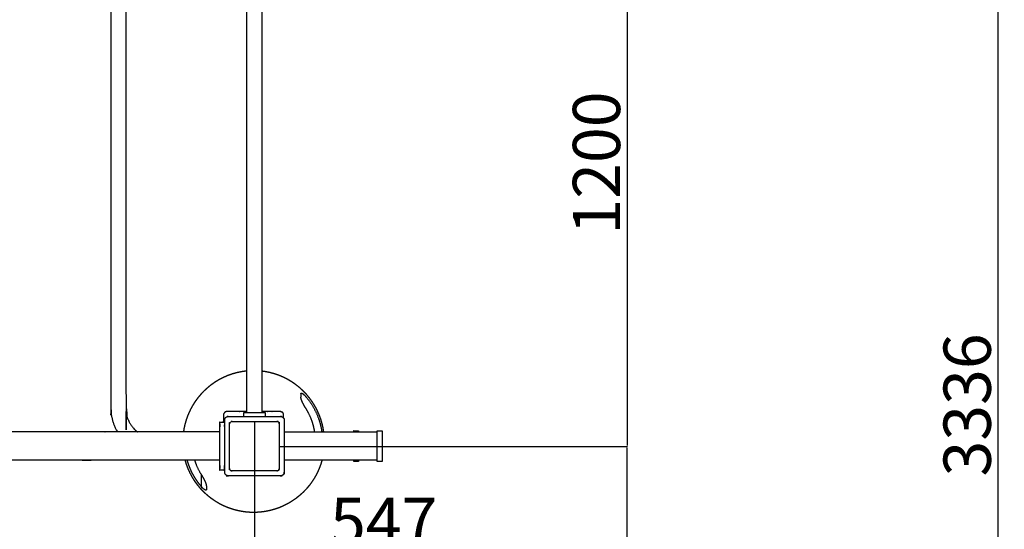
# Model space of a CAD drawing. Units: millimetres. Extents: x 36701 to 68905, y 5636 to 15930.
# Drawn here: x 59803 to 61887, y 8893 to 9972 of the extents above; entities that cross this region are included whole.
import ezdxf

# ---------------------------------------------------------------- set-up
doc = ezdxf.new("R2010")
doc.units = ezdxf.units.MM
doc.header["$MEASUREMENT"] = 0
doc.layers.add('1-建筑轮廓线', color=20, linetype='Continuous', lineweight=20)
doc.styles.add('黒体7', font='arial.ttf')
doc.dimstyles.new('正常1比1尺寸', dxfattribs={"dimtxt": 100, "dimasz": 2.5, "dimexe": 1.25, "dimexo": 0.625, "dimtad": 1, "dimdec": 0, "dimdsep": 46, "dimtxsty": '黒体7', "dimcen": 2.5, "dimclrd": 4, "dimclre": 4, "dimclrt": 3, "dimadec": 0, "dimazin": 0, "dimtfac": 1, "dimtdec": 0, "dimtmove": 0, "dimatfit": 3, "dimfxl": 1, "dimtfillclr": 3, "dimarcsym": 0})

# ---------------------------------------------------------------- blocks, each defined once
blk = doc.blocks.new('*D39')
at = {"layer": '1-建筑轮廓线', "color": 4, "lineweight": -2, "transparency": 16777216}
for p, q in [((60315.1, 10824.4), (61874.3, 10824.4)), ((61873, 10821.9), (61873, 7491.2)), ((61050.4, 7488.7), (61874.3, 7488.7))]:
    blk.add_line(p, q, dxfattribs=at)
at = {"layer": '1-建筑轮廓线', "color": 4, "transparency": 16777216}
for points in [[(61872.6, 10821.9), (61873.4, 10821.9), (61873, 10824.4)], [(61872.6, 7491.2), (61873.4, 7491.2), (61873, 7488.7)]]:
    blk.add_solid(points, dxfattribs=at)
at = {"layer": 'Defpoints', "color": 0, "transparency": 16777216}
for p in [(60314.5, 10824.4), (61049.7, 7488.7), (61873, 7488.7)]:
    blk.add_point(p, dxfattribs=at)
at = {"layer": '1-建筑轮廓线', "color": 3, "transparency": 16777216, "insert": (61821.3, 9156.6), "char_height": 100, "attachment_point": 5, "rotation": 90, "style": '黒体7'}
blk.add_mtext('3336', dxfattribs=at)
blk = doc.blocks.new('*D40')
at = {"layer": '1-建筑轮廓线', "color": 4, "lineweight": -2, "transparency": 16777216}
for p, q in [((56429.2, 9169.4), (56429.2, 7033.3)), ((61358.7, 7766.7), (61358.7, 7033.3)), ((61356.2, 7034.6), (56431.7, 7034.6))]:
    blk.add_line(p, q, dxfattribs=at)
at = {"layer": '1-建筑轮廓线', "color": 4, "transparency": 16777216}
for points in [[(56431.7, 7035), (56431.7, 7034.2), (56429.2, 7034.6)], [(61356.2, 7035), (61356.2, 7034.2), (61358.7, 7034.6)]]:
    blk.add_solid(points, dxfattribs=at)
at = {"layer": 'Defpoints', "color": 0, "transparency": 16777216}
for p in [(56429.2, 9170), (61358.7, 7767.3), (56429.2, 7034.6)]:
    blk.add_point(p, dxfattribs=at)
at = {"layer": '1-建筑轮廓线', "color": 3, "transparency": 16777216, "insert": (58893.9, 7086.3), "char_height": 100, "attachment_point": 5, "style": '黒体7'}
blk.add_mtext('4930', dxfattribs=at)
blk = doc.blocks.new('*D62')
at = {"layer": '1-建筑轮廓线', "color": 4, "lineweight": -2, "transparency": 16777216}
for p, q in [((60353, 10268.5), (61089.6, 10268.5)), ((61088.4, 10266), (61088.4, 9071)), ((60353, 9068.5), (61089.6, 9068.5))]:
    blk.add_line(p, q, dxfattribs=at)
at = {"layer": '1-建筑轮廓线', "color": 4, "transparency": 16777216}
for points in [[(61088, 10266), (61088.8, 10266), (61088.4, 10268.5)], [(61088, 9071), (61088.8, 9071), (61088.4, 9068.5)]]:
    blk.add_solid(points, dxfattribs=at)
at = {"layer": 'Defpoints', "color": 0, "transparency": 16777216}
for p in [(60352.4, 10268.5), (60352.4, 9068.5), (61088.4, 9068.5)]:
    blk.add_point(p, dxfattribs=at)
at = {"layer": '1-建筑轮廓线', "color": 3, "transparency": 16777216, "insert": (61036.7, 9668.5), "char_height": 100, "attachment_point": 5, "rotation": 90, "style": '黒体7'}
blk.add_mtext('1200', dxfattribs=at)
blk = doc.blocks.new('*D67')
at = {"layer": '1-建筑轮廓线', "color": 4, "lineweight": -2, "transparency": 16777216}
for p, q in [((60521.5, 9068.5), (61089.2, 9068.5)), ((61088, 9066), (61088, 8008.4)), ((60847, 8005.9), (61089.2, 8005.9))]:
    blk.add_line(p, q, dxfattribs=at)
at = {"layer": '1-建筑轮廓线', "color": 4, "transparency": 16777216}
for points in [[(61087.6, 9066), (61088.4, 9066), (61088, 9068.5)], [(61087.6, 8008.4), (61088.4, 8008.4), (61088, 8005.9)]]:
    blk.add_solid(points, dxfattribs=at)
at = {"layer": 'Defpoints', "color": 0, "transparency": 16777216}
for p in [(60520.9, 9068.5), (60846.4, 8005.9), (61088, 8005.9)]:
    blk.add_point(p, dxfattribs=at)
at = {"layer": '1-建筑轮廓线', "color": 3, "transparency": 16777216, "insert": (61036.3, 8537.2), "char_height": 100, "attachment_point": 5, "rotation": 90, "style": '黒体7'}
blk.add_mtext('1063', dxfattribs=at)
blk = doc.blocks.new('*D68')
at = {"layer": '1-建筑轮廓线', "color": 4, "lineweight": -2, "transparency": 16777216}
for p, q in [((60299.9, 9121.3), (60299.9, 8844.6)), ((60844.5, 8845.9), (60302.4, 8845.9)), ((60847, 8006.6), (60847, 8847.1))]:
    blk.add_line(p, q, dxfattribs=at)
at = {"layer": '1-建筑轮廓线', "color": 4, "transparency": 16777216}
for points in [[(60302.4, 8846.3), (60302.4, 8845.5), (60299.9, 8845.9)], [(60844.5, 8846.3), (60844.5, 8845.5), (60847, 8845.9)]]:
    blk.add_solid(points, dxfattribs=at)
at = {"layer": 'Defpoints', "color": 0, "transparency": 16777216}
for p in [(60299.9, 9121.9), (60299.9, 8845.9), (60847, 8005.9)]:
    blk.add_point(p, dxfattribs=at)
at = {"layer": '1-建筑轮廓线', "color": 3, "transparency": 16777216, "insert": (60573.5, 8897.3), "char_height": 100, "attachment_point": 5, "style": '黒体7'}
blk.add_mtext('547', dxfattribs=at)

msp = doc.modelspace()

# ---------------------------------------------------------------- linework, layer by layer
at = {"color": 0}
for points, knots in [([(60052.2, 10239.4), (60049.4, 10237), (60046.6, 10234.7), (60043.3, 10230.8), (60040.1, 10227), (60037.5, 10222.7), (60034.8, 10218.5), (60032.9, 10213.8), (60031, 10209.2), (60029.8, 10204.3), (60028.7, 10199.4), (60028.3, 10194.4), (60027.9, 10189.4), (60027.9, 9669.4), (60027.9, 9149.4), (60028.3, 9144.4), (60028.7, 9139.4), (60029.8, 9134.5), (60031, 9129.6), (60032.9, 9125), (60034.8, 9120.3), (60037.5, 9116.1), (60040.1, 9111.8), (60043.3, 9108), (60046.6, 9104.1), (60049.4, 9101.8), (60052.2, 9099.4)], [4.272463, 4.272463, 4.272463, 5, 5, 6, 6, 7, 7, 8, 8, 9, 9, 10, 10, 11, 11, 12, 12, 13, 13, 14, 14, 15, 15, 16, 16, 16.72748, 16.72748, 16.72748]), ([(60010.3, 10239.4), (60008.3, 10236.2), (60006.3, 10233), (60003.4, 10226), (60000.6, 10219.1), (59998.8, 10211.7), (59997, 10204.4), (59996.5, 10196.9), (59995.9, 10189.4), (59995.9, 9669.4), (59995.9, 9149.4), (59996.5, 9141.9), (59997, 9134.4), (59998.8, 9127.1), (60000.6, 9119.7), (60003.4, 9112.8), (60006.3, 9105.8), (60008.3, 9102.6), (60010.3, 9099.4)], [7.500406, 7.500406, 7.500406, 8, 8, 9, 9, 10, 10, 11, 11, 12, 12, 13, 13, 14, 14, 15, 15, 15.499582, 15.499582, 15.499582]), ([(60283.9, 9228.3), (60283.4, 9228.3), (60283, 9228.3), (60278, 9227.6), (60273, 9226.9), (60268, 9225.9), (60263.1, 9224.9), (60258.2, 9223.5), (60253.3, 9222.2), (60248.6, 9220.5), (60243.8, 9218.8), (60239.2, 9216.9), (60234.5, 9214.9), (60230, 9212.6), (60225.5, 9210.3), (60221.2, 9207.7), (60216.8, 9205.1), (60212.7, 9202.2), (60208.5, 9199.3), (60204.6, 9196.2), (60200.7, 9193), (60196.9, 9189.6), (60193.2, 9186.2), (60189.7, 9182.6), (60186.2, 9178.9), (60183, 9175), (60179.8, 9171.2), (60176.8, 9167.1), (60173.8, 9163), (60171.1, 9158.7), (60168.5, 9154.4), (60166.1, 9150), (60163.7, 9145.5), (60161.6, 9140.9), (60159.5, 9136.3), (60157.7, 9131.6), (60156, 9126.9), (60154.5, 9122), (60153.1, 9117.2), (60151.9, 9112.3), (60150.8, 9107.4), (60150.2, 9103.4), (60149.6, 9099.4)], [25.912123, 25.912123, 25.912123, 26, 26, 27, 27, 28, 28, 29, 29, 30, 30, 31, 31, 32, 32, 33, 33, 34, 34, 35, 35, 36, 36, 37, 37, 38, 38, 39, 39, 40, 40, 41, 41, 42, 42, 43, 43, 44, 44, 45, 45, 45.798046, 45.798046, 45.798046]), ([(60446.6, 9099.4), (60446, 9103.4), (60445.4, 9107.4), (60444.3, 9112.3), (60443.2, 9117.2), (60441.7, 9122), (60440.3, 9126.9), (60438.5, 9131.6), (60436.7, 9136.3), (60434.6, 9140.9), (60432.5, 9145.5), (60430.2, 9150), (60427.8, 9154.4), (60425.1, 9158.7), (60422.4, 9163), (60419.4, 9167.1), (60416.5, 9171.2), (60413.2, 9175), (60410, 9178.9), (60406.5, 9182.6), (60403, 9186.2), (60399.3, 9189.6), (60395.6, 9193), (60391.6, 9196.2), (60387.7, 9199.3), (60383.5, 9202.2), (60379.4, 9205.1), (60375, 9207.7), (60370.7, 9210.3), (60366.2, 9212.6), (60361.7, 9214.9), (60357.1, 9216.9), (60352.4, 9218.8), (60347.6, 9220.5), (60342.9, 9222.2), (60338, 9223.5), (60333.1, 9224.9), (60328.2, 9225.9), (60323.2, 9226.9), (60319.6, 9227.4), (60315.9, 9227.9)], [3.201942, 3.201942, 3.201942, 4, 4, 5, 5, 6, 6, 7, 7, 8, 8, 9, 9, 10, 10, 11, 11, 12, 12, 13, 13, 14, 14, 15, 15, 16, 16, 17, 17, 18, 18, 19, 19, 20, 20, 21, 21, 22, 22, 22.737273, 22.737273, 22.737273]), ([(60398.1, 9180.6), (60398.1, 9180.7), (60398.1, 9180.9), (60398.2, 9181.1), (60398.2, 9181.2), (60398.2, 9181.3), (60398.2, 9181.3), (60398.3, 9181.4), (60398.4, 9181.5), (60398.4, 9181.6), (60398.4, 9181.6), (60398.5, 9181.6), (60398.5, 9181.6), (60398.5, 9181.6), (60398.5, 9181.7), (60398.6, 9181.7), (60398.6, 9181.7), (60398.7, 9181.7), (60398.8, 9181.8), (60398.8, 9181.8), (60398.8, 9181.8), (60399, 9181.8), (60399.2, 9181.8), (60399.2, 9181.8), (60399.3, 9181.8), (60399.3, 9181.8), (60399.3, 9181.8), (60399.6, 9181.8), (60399.8, 9181.7), (60399.9, 9181.7), (60400, 9181.6), (60400.2, 9181.5), (60400.5, 9181.5), (60400.5, 9181.4), (60400.6, 9181.4), (60400.8, 9181.3), (60401, 9181.1), (60401.2, 9181.1), (60401.4, 9181), (60401.8, 9180.7), (60402.2, 9180.4), (60402.2, 9180.4), (60402.3, 9180.4), (60402.8, 9179.9), (60403.4, 9179.5), (60403.5, 9179.4), (60403.6, 9179.3), (60404.1, 9178.9), (60404.6, 9178.4), (60404.8, 9178.2), (60405, 9178.1), (60405.1, 9178), (60405.2, 9177.9), (60405.9, 9177.2), (60406.5, 9176.5), (60406.6, 9176.5), (60406.7, 9176.4), (60406.8, 9176.3), (60406.9, 9176.2), (60407.5, 9175.5), (60408.1, 9174.9), (60408.1, 9174.8), (60408.1, 9174.8), (60410.7, 9171.7), (60413.2, 9168.6), (60416.1, 9164.7), (60419, 9160.7), (60421.6, 9156.5), (60424.2, 9152.4), (60426.5, 9148), (60428.9, 9143.7), (60430.9, 9139.2), (60432.9, 9134.8), (60434.6, 9130.2), (60436.4, 9125.6), (60437.8, 9120.9), (60439.2, 9116.2), (60440.3, 9111.4), (60441.4, 9106.6), (60441.9, 9103), (60442.5, 9099.4)], [0, 0, 0, 1, 1, 2, 2, 3, 3, 4, 4, 5, 5, 6, 6, 7, 7, 8, 8, 9, 9, 10, 10, 11, 11, 12, 12, 13, 13, 14, 14, 15, 15, 16, 16, 17, 17, 18, 18, 19, 19, 20, 20, 21, 21, 22, 22, 23, 23, 24, 24, 25, 25, 26, 26, 27, 27, 28, 28, 29, 29, 30, 30, 31, 31, 32, 32, 33, 33, 34, 34, 35, 35, 36, 36, 37, 37, 38, 38, 39, 39, 39.752345, 39.752345, 39.752345]), ([(60398.1, 9180.6), (60398.1, 9179.8), (60398.1, 9179), (60398.1, 9178.6), (60398.1, 9178.2), (60398.1, 9176.8), (60398.1, 9175.5), (60398.1, 9175.3), (60398.1, 9175), (60398.1, 9174.2), (60398.1, 9173.3)], [1, 1, 1, 2, 2, 3, 3, 4, 4, 5, 5, 5.999691, 5.999691, 5.999691]), ([(60427.5, 9099.4), (60427.1, 9101.6), (60426.8, 9103.8), (60425.8, 9108.1), (60424.8, 9112.4), (60423.6, 9116.6), (60422.3, 9120.8), (60420.7, 9125), (60419.2, 9129.1), (60417.4, 9133.1), (60415.5, 9137.1), (60413.5, 9141), (60411.4, 9144.9), (60409.7, 9147.6), (60408.1, 9150.2), (60408.1, 9150.3), (60408, 9150.4), (60407.4, 9151.4), (60406.7, 9152.4), (60406.6, 9152.6), (60406.5, 9152.8), (60406.5, 9152.9), (60406.4, 9153), (60405.7, 9154.2), (60405, 9155.4), (60404.9, 9155.6), (60404.8, 9155.8), (60404.2, 9157), (60403.6, 9158.1), (60403.4, 9158.4), (60403.3, 9158.7), (60403, 9159.3), (60402.7, 9159.8), (60402.6, 9160.1), (60402.5, 9160.3), (60402.4, 9160.6), (60402.2, 9160.8), (60402.2, 9160.9), (60402.1, 9161), (60401.6, 9162.2), (60401, 9163.4), (60401, 9163.5), (60401, 9163.5), (60400.5, 9164.6), (60400.1, 9165.8), (60400, 9165.9), (60400, 9165.9), (60399.6, 9167), (60399.2, 9168), (60399.2, 9168.1), (60399.2, 9168.2), (60399.1, 9168.3), (60399.1, 9168.5), (60399, 9168.8), (60398.9, 9169.1), (60398.8, 9169.5), (60398.6, 9170), (60398.6, 9170.1), (60398.6, 9170.1), (60398.6, 9170.2), (60398.6, 9170.2), (60398.4, 9170.9), (60398.3, 9171.6), (60398.3, 9171.7), (60398.2, 9171.9), (60398.2, 9172.4), (60398.1, 9172.9), (60398.1, 9173.1), (60398.1, 9173.3)], [-8.649452, -8.649452, -8.649452, -8, -8, -7, -7, -6, -6, -5, -5, -4, -4, -3, -3, -2, -2, -1, -1, 0, 0, 1, 1, 2, 2, 3, 3, 4, 4, 5, 5, 6, 6, 7, 7, 8, 8, 9, 9, 10, 10, 11, 11, 12, 12, 13, 13, 14, 14, 15, 15, 16, 16, 17, 17, 18, 18, 19, 19, 20, 20, 21, 21, 22, 22, 23, 23, 24, 24, 25, 25, 25]), ([(60234.8, 9137.2), (60234.8, 9136.9), (60234.7, 9136.6), (60234.7, 9136.3), (60234.6, 9136.1), (60234.6, 9135.9), (60234.6, 9135.7), (60234.6, 9135.6), (60234.6, 9135.5), (60234.6, 9133.8), (60234.6, 9132.2), (60234.6, 9130.5), (60234.6, 9128.9), (60234.6, 9128.7), (60234.6, 9128.5), (60234.6, 9125.2), (60234.6, 9122), (60234.6, 9121.9), (60234.6, 9121.8), (60234.6, 9121.2), (60234.6, 9120.7), (60234.6, 9120.3), (60234.6, 9119.9)], [130.000003, 130.000003, 130.000003, 131, 131, 132, 132, 133, 133, 134, 134, 135, 135, 136, 136, 137, 137, 138, 138, 139, 139, 140, 140, 140.171015, 140.171015, 140.171015]), ([(60234.8, 9137.2), (60234.9, 9137.4), (60235, 9137.7), (60235, 9137.8), (60235, 9137.9), (60235.1, 9138.1), (60235.2, 9138.3)], [180.001659, 180.001659, 180.001659, 181, 181, 182, 182, 182.988964, 182.988964, 182.988964]), ([(60283.9, 9142.5), (60276.2, 9142.5), (60268.6, 9142.5), (60268.5, 9142.5), (60268.4, 9142.5), (60265.7, 9142.5), (60262.9, 9142.5), (60262.1, 9142.5), (60261.2, 9142.5), (60259.1, 9142.5), (60257.1, 9142.5), (60256.3, 9142.5), (60255.4, 9142.5), (60254.7, 9142.5), (60254, 9142.5), (60252.4, 9142.5), (60250.8, 9142.5), (60249, 9142.5), (60247.1, 9142.5), (60246, 9142.5), (60244.9, 9142.5), (60244.4, 9142.5), (60243.8, 9142.5), (60242.7, 9142.5), (60241.6, 9142.5), (60241.1, 9142.5), (60240.5, 9142.4), (60240.5, 9142.4), (60240.5, 9142.4), (60240, 9142.3), (60239.4, 9142.2), (60239.4, 9142.2), (60239.4, 9142.2), (60239.4, 9142.2), (60239.3, 9142.1), (60238.9, 9142), (60238.4, 9141.8), (60238.4, 9141.7), (60238.3, 9141.7), (60237.9, 9141.4), (60237.5, 9141.2), (60237.4, 9141.2), (60237.4, 9141.1), (60237.4, 9141.1), (60237.4, 9141.1), (60237.3, 9141.1), (60237.2, 9141), (60237, 9140.7), (60236.7, 9140.5), (60236.6, 9140.4), (60236.4, 9140.3), (60236.2, 9140), (60236, 9139.6), (60235.9, 9139.5), (60235.8, 9139.4), (60235.7, 9139.3), (60235.7, 9139.3), (60235.5, 9139), (60235.4, 9138.7), (60235.3, 9138.5), (60235.2, 9138.3)], [97.741529, 97.741529, 97.741529, 98, 98, 99, 99, 100, 100, 101, 101, 102, 102, 103, 103, 104, 104, 105, 105, 106, 106, 107, 107, 108, 108, 109, 109, 110, 110, 111, 111, 112, 112, 113, 113, 114, 114, 115, 115, 116, 116, 117, 117, 118, 118, 119, 119, 120, 120, 121, 121, 122, 122, 123, 123, 124, 124, 125, 125, 126, 126, 126.993424, 126.993424, 126.993424]), ([(60236.9, 9124.4), (60236.9, 9125.1), (60237, 9125.8), (60237.2, 9126.5), (60237.3, 9127.1), (60237.6, 9127.8), (60237.9, 9128.4), (60238.3, 9129), (60238.7, 9129.5), (60239.2, 9130), (60239.7, 9130.5), (60240.3, 9130.9), (60240.9, 9131.3), (60241.5, 9131.6), (60242.1, 9131.9), (60242.8, 9132.1), (60243.5, 9132.3), (60244.2, 9132.3), (60244.9, 9132.4), (60261.1, 9132.4), (60277.4, 9132.4)], [140, 140, 140, 141, 141, 142, 142, 143, 143, 144, 144, 145, 145, 146, 146, 147, 147, 148, 148, 149, 149, 149.295454, 149.295454, 149.295454]), ([(60277.4, 9132.4), (60277.4, 9136.4), (60277.4, 9140.4), (60280.6, 9140.4), (60283.9, 9140.4)], [64, 64, 64, 65, 65, 65.144452, 65.144452, 65.144452]), ([(60355.6, 9142.4), (60355.4, 9142.5), (60355.1, 9142.5), (60354.9, 9142.5), (60354.6, 9142.5), (60353.5, 9142.5), (60352.4, 9142.5), (60351.8, 9142.5), (60351.2, 9142.5), (60349.6, 9142.5), (60347.9, 9142.5), (60346.7, 9142.5), (60345.5, 9142.5), (60343.1, 9142.5), (60340.8, 9142.5), (60340.3, 9142.5), (60339.8, 9142.5), (60339.4, 9142.5), (60339.1, 9142.5), (60336.2, 9142.5), (60333.3, 9142.5), (60331.9, 9142.5), (60330.4, 9142.5), (60329.1, 9142.5), (60327.8, 9142.5), (60327.7, 9142.5), (60327.6, 9142.5), (60321.7, 9142.5), (60315.9, 9142.5)], [84.178742, 84.178742, 84.178742, 85, 85, 86, 86, 87, 87, 88, 88, 89, 89, 90, 90, 91, 91, 92, 92, 93, 93, 94, 94, 95, 95, 96, 96, 97, 97, 97.198379, 97.198379, 97.198379]), ([(60322.4, 9132.4), (60338.6, 9132.4), (60354.9, 9132.4), (60355.6, 9132.3), (60356.3, 9132.3), (60356.9, 9132.1), (60357.6, 9131.9), (60358.2, 9131.6), (60358.9, 9131.3), (60359.4, 9130.9), (60360, 9130.5), (60360.5, 9130), (60361, 9129.5), (60361.3, 9129.1), (60361.6, 9128.7)], [149.704546, 149.704546, 149.704546, 150, 150, 151, 151, 152, 152, 153, 153, 154, 154, 155, 155, 155.767705, 155.767705, 155.767705]), ([(60355.1, 9142.5), (60355.1, 9142.5), (60355.1, 9142.5), (60355.4, 9142.5), (60355.6, 9142.4)], [4.978378, 4.978378, 4.978378, 5, 5, 5.8179815, 5.8179815, 5.8179815]), ([(60356.2, 9142.3), (60356.5, 9142.3), (60356.8, 9142.2), (60356.9, 9142.1), (60357, 9142.1), (60357.2, 9142), (60357.4, 9142)], [7.003584, 7.003584, 7.003584, 8, 8, 9, 9, 9.994508, 9.994508, 9.994508]), ([(60361.6, 9128.7), (60361.6, 9129.3), (60361.6, 9130), (60361.6, 9131.1), (60361.6, 9132.2), (60361.6, 9133.9), (60361.6, 9135.5), (60361.6, 9135.6), (60361.6, 9135.7), (60361.6, 9136.2), (60361.5, 9136.6), (60361.5, 9136.6), (60361.5, 9136.6), (60361.4, 9137.2), (60361.3, 9137.7), (60361.3, 9137.7), (60361.3, 9137.7), (60361.2, 9137.8), (60361.2, 9137.8), (60361, 9138.3), (60360.8, 9138.7), (60360.8, 9138.8), (60360.8, 9138.8), (60360.5, 9139.2), (60360.3, 9139.6), (60360.2, 9139.7), (60360.2, 9139.8), (60360.1, 9139.8), (60360.1, 9139.9), (60359.8, 9140.2), (60359.5, 9140.5), (60359.4, 9140.6), (60359.3, 9140.7), (60359.1, 9140.9), (60358.8, 9141.1), (60358.8, 9141.1), (60358.7, 9141.2), (60358.6, 9141.3), (60358.5, 9141.4), (60358.4, 9141.4), (60358.4, 9141.4), (60358.1, 9141.6), (60357.8, 9141.8), (60357.6, 9141.9), (60357.4, 9142)], [58.101735, 58.101735, 58.101735, 59, 59, 60, 60, 61, 61, 62, 62, 63, 63, 64, 64, 65, 65, 66, 66, 67, 67, 68, 68, 69, 69, 70, 70, 71, 71, 72, 72, 73, 73, 74, 74, 75, 75, 76, 76, 77, 77, 78, 78, 79, 79, 79.989426, 79.989426, 79.989426]), ([(60361.6, 9128.7), (60361.7, 9128.5), (60361.8, 9128.4), (60362.1, 9127.8), (60362.4, 9127.1), (60362.6, 9126.5), (60362.7, 9125.8), (60362.8, 9125.1), (60362.9, 9124.4)], [155.767705, 155.767705, 155.767705, 156, 156, 157, 157, 158, 158, 159, 159, 159]), ([(60235.6, 9018.9), (60231, 9018.9), (60226.3, 9018.9), (60226.3, 9019), (60226.3, 9019), (60226.3, 9019.2), (60226.3, 9019.4), (60226.3, 9019.7), (60226.3, 9020), (60226.3, 9020.4), (60226.3, 9020.8), (60226.3, 9021.3), (60226.3, 9021.8), (60226.3, 9022.4), (60226.3, 9023), (60226.3, 9023.7), (60226.3, 9024.4), (60226.3, 9025.1), (60226.3, 9025.8), (60226.3, 9026.6), (60226.3, 9027.3), (60226.3, 9028.1), (60226.3, 9028.9), (60226.3, 9069.4), (60226.3, 9109.9), (60226.3, 9110.8), (60226.3, 9111.6), (60226.3, 9112.5), (60226.3, 9113.3), (60226.3, 9114.1), (60226.3, 9114.9), (60226.3, 9115.6), (60226.3, 9116.3), (60226.3, 9116.9), (60226.3, 9117.6), (60226.3, 9118.1), (60226.3, 9118.6), (60226.3, 9118.9), (60226.3, 9119.3), (60226.3, 9119.5), (60226.3, 9119.7), (60226.3, 9119.8), (60226.3, 9119.9), (60230.5, 9119.9), (60234.6, 9119.9)], [183.069584, 183.069584, 183.069584, 184, 184, 185, 185, 186, 186, 187, 187, 188, 188, 189, 189, 190, 190, 191, 191, 192, 192, 193, 193, 194, 194, 195, 195, 196, 196, 197, 197, 198, 198, 199, 199, 200, 200, 201, 201, 202, 202, 203, 203, 204, 204, 204.826394, 204.826394, 204.826394]), ([(60234.6, 9119.9), (60235.5, 9119.9), (60236.3, 9119.9), (60236.3, 9119.8), (60236.3, 9119.7), (60236.3, 9119.5), (60236.3, 9119.3), (60236.3, 9118.9), (60236.3, 9118.6), (60236.3, 9118.1), (60236.3, 9117.6), (60236.3, 9116.9), (60236.3, 9116.3), (60236.3, 9115.6), (60236.3, 9114.9), (60236.3, 9114.1), (60236.3, 9113.3), (60236.3, 9112.5), (60236.3, 9111.6), (60236.3, 9110.8), (60236.3, 9109.9), (60236.3, 9069.4), (60236.3, 9028.9), (60236.3, 9028.1), (60236.3, 9027.3), (60236.3, 9026.6), (60236.3, 9025.8), (60236.3, 9025.1), (60236.3, 9024.4), (60236.3, 9023.7), (60236.3, 9023), (60236.3, 9022.4), (60236.3, 9021.8), (60236.3, 9021.3), (60236.3, 9020.8), (60236.3, 9020.4), (60236.3, 9020), (60236.3, 9019.7), (60236.3, 9019.4), (60236.3, 9019.2), (60236.3, 9019), (60236.3, 9019), (60236.3, 9018.9)], [204.826394, 204.826394, 204.826394, 205, 205, 206, 206, 207, 207, 208, 208, 209, 209, 210, 210, 211, 211, 212, 212, 213, 213, 214, 214, 215, 215, 216, 216, 217, 217, 218, 218, 219, 219, 220, 220, 221, 221, 222, 222, 223, 223, 224, 224, 225, 225, 225]), ([(60362.9, 9124.4), (60362.9, 9069.4), (60362.9, 9014.4), (60362.8, 9013.7), (60362.7, 9013), (60362.6, 9012.3), (60362.4, 9011.7), (60362.1, 9011), (60361.8, 9010.4), (60361.4, 9009.8), (60361, 9009.3), (60360.5, 9008.8), (60360, 9008.3), (60359.4, 9007.9), (60358.9, 9007.5), (60358.2, 9007.2), (60357.6, 9006.9), (60356.9, 9006.7), (60356.3, 9006.5), (60355.6, 9006.5), (60354.9, 9006.4), (60299.9, 9006.4), (60244.9, 9006.4), (60244.2, 9006.5), (60243.5, 9006.5), (60242.8, 9006.7), (60242.1, 9006.9), (60241.5, 9007.2), (60240.9, 9007.5), (60240.3, 9007.9), (60239.7, 9008.3), (60239.2, 9008.8), (60238.7, 9009.3), (60238.3, 9009.8), (60237.9, 9010.4), (60237.6, 9011), (60237.3, 9011.7), (60237.2, 9012.3), (60237, 9013), (60236.9, 9013.7), (60236.9, 9014.4), (60236.9, 9015.9), (60236.9, 9017.4)], [81, 81, 81, 82, 82, 83, 83, 84, 84, 85, 85, 86, 86, 87, 87, 88, 88, 89, 89, 90, 90, 91, 91, 92, 92, 93, 93, 94, 94, 95, 95, 96, 96, 97, 97, 98, 98, 99, 99, 100, 100, 101, 101, 101.02717, 101.02717, 101.02717]), ([(60247.4, 9021), (60247.4, 9021.1), (60247.4, 9021.1), (60247.4, 9021.5), (60247.4, 9021.9), (60247.4, 9069.4), (60247.4, 9116.9), (60247.4, 9117.3), (60247.4, 9117.8), (60247.4, 9117.8), (60247.4, 9117.8), (60247.5, 9118.2), (60247.7, 9118.6), (60247.7, 9118.6), (60247.7, 9118.6), (60247.8, 9119), (60248, 9119.4), (60248, 9119.4), (60248, 9119.4)], [20.502431, 20.502431, 20.502431, 21, 21, 22, 22, 23, 23, 24, 24, 25, 25, 26, 26, 27, 27, 28, 28, 28.498964, 28.498964, 28.498964]), ([(60248, 9119.4), (60247.8, 9119), (60247.7, 9118.6), (60247.6, 9118.3), (60247.5, 9118.1)], [2.014837, 2.014837, 2.014837, 3, 3, 3.648905, 3.648905, 3.648905]), ([(60248.6, 9120.1), (60248.5, 9120.1), (60248.5, 9120.1), (60248.4, 9119.9), (60248.3, 9119.7)], [0.969691, 0.969691, 0.969691, 1, 1, 1.5489115, 1.5489115, 1.5489115]), ([(60248.3, 9119.7), (60248.4, 9119.9), (60248.5, 9120.1), (60248.5, 9120.1), (60248.5, 9120.1)], [29.466112, 29.466112, 29.466112, 30, 30, 30.666518, 30.666518, 30.666518]), ([(60251.5, 9121.8), (60251.5, 9121.8), (60251.5, 9121.8), (60251.9, 9121.9), (60252.4, 9121.9), (60299.9, 9121.9), (60347.4, 9121.9), (60347.8, 9121.9), (60348.2, 9121.8), (60348.2, 9121.8), (60348.2, 9121.8)], [-0.507936, -0.507936, -0.507936, 0, 0, 1, 1, 2, 2, 3, 3, 3.500186, 3.500186, 3.500186]), ([(60249.2, 9120.7), (60249.2, 9120.8), (60249.2, 9120.8), (60249.4, 9120.9), (60249.5, 9121)], [25.352778, 25.352778, 25.352778, 26, 26, 26.513457, 26.513457, 26.513457]), ([(60249.9, 9121.2), (60249.9, 9121.2), (60249.9, 9121.3), (60250.1, 9121.3), (60250.3, 9121.4)], [27.508722, 27.508722, 27.508722, 28, 28, 28.534556, 28.534556, 28.534556]), ([(60250.7, 9121.6), (60250.7, 9121.6), (60250.7, 9121.6), (60250.9, 9121.7), (60251.2, 9121.7)], [29.487749, 29.487749, 29.487749, 30, 30, 30.569434, 30.569434, 30.569434]), ([(60349.9, 9121.2), (60349.5, 9121.4), (60349.1, 9121.6), (60348.8, 9121.7), (60348.5, 9121.7)], [13.014269, 13.014269, 13.014269, 14, 14, 14.648926, 14.648926, 14.648926]), ([(60348.5, 9121.7), (60348.8, 9121.7), (60349.1, 9121.6), (60349.1, 9121.6), (60349.1, 9121.6)], [4.358547, 4.358547, 4.358547, 5, 5, 5.534276, 5.534276, 5.534276]), ([(60349.4, 9121.4), (60349.6, 9121.3), (60349.8, 9121.2), (60349.8, 9121.2), (60349.9, 9121.2)], [6.42133, 6.42133, 6.42133, 7, 7, 7.503906, 7.503906, 7.503906]), ([(60350.2, 9121), (60350.4, 9120.9), (60350.6, 9120.7), (60350.6, 9120.7), (60350.6, 9120.7)], [8.463349, 8.463349, 8.463349, 9, 9, 9.64136, 9.64136, 9.64136]), ([(60351.2, 9120.1), (60351.2, 9120.1), (60351.2, 9120.1), (60351.3, 9119.9), (60351.5, 9119.7)], [14.358134, 14.358134, 14.358134, 15, 15, 15.510095, 15.510095, 15.510095]), ([(60352.3, 9117.7), (60352.3, 9117.7), (60352.3, 9117.7), (60352.3, 9117.3), (60352.4, 9116.9), (60352.4, 9069.4), (60352.4, 9021.9), (60352.3, 9021.5), (60352.3, 9021), (60352.3, 9021), (60352.3, 9021), (60352.2, 9020.6), (60352.1, 9020.2), (60352.1, 9020.2), (60352.1, 9020.2), (60351.9, 9019.8), (60351.7, 9019.4), (60351.7, 9019.4), (60351.7, 9019.4)], [20.462224, 20.462224, 20.462224, 21, 21, 22, 22, 23, 23, 24, 24, 25, 25, 26, 26, 27, 27, 28, 28, 28.483367, 28.483367, 28.483367]), ([(60351.7, 9119.4), (60351.7, 9119.4), (60351.7, 9119.4), (60351.8, 9119.2), (60351.9, 9119)], [16.505683, 16.505683, 16.505683, 17, 17, 17.528675, 17.528675, 17.528675]), ([(60352.1, 9118.6), (60352.1, 9118.6), (60352.1, 9118.6), (60352.1, 9118.3), (60352.2, 9118.1)], [18.475964, 18.475964, 18.475964, 19, 19, 19.580987, 19.580987, 19.580987]), ([(60010.3, 9099.4), (59998.5, 9099.4), (59986.7, 9099.4), (59978.4, 9099.4), (59970, 9099.4), (59961.4, 9099.4), (59952.8, 9099.4), (59944.1, 9099.4), (59935.4, 9099.4), (59149.6, 9099.4), (58363.8, 9099.4), (58355.1, 9099.4), (58346.4, 9099.4), (58337.8, 9099.4), (58329.2, 9099.4), (58320.9, 9099.4), (58312.5, 9099.4), (58229.6, 9099.4), (58146.6, 9099.4)], [-0.098275, -0.098275, -0.098275, 0, 0, 1, 1, 2, 2, 3, 3, 4, 4, 5, 5, 6, 6, 7, 7, 7.692087, 7.692087, 7.692087]), ([(60509.9, 9099.4), (60509.9, 9099.8), (60509.9, 9100.2), (60509.9, 9100.7), (60509.9, 9101.1), (60509.9, 9101.4), (60509.9, 9101.7), (60509.9, 9101.8), (60509.9, 9101.9), (60514.9, 9101.9), (60519.9, 9101.9), (60519.9, 9101.8), (60519.9, 9101.7), (60519.9, 9101.4), (60519.9, 9101.1), (60519.9, 9100.7), (60519.9, 9100.2), (60519.9, 9099.8), (60519.9, 9099.4)], [-3.613355, -3.613355, -3.613355, -3, -3, -2, -2, -1, -1, 0, 0, 1, 1, 2, 2, 3, 3, 4, 4, 4.613355, 4.613355, 4.613355]), ([(60559.9, 9099.4), (60559.9, 9099.8), (60559.9, 9100.2), (60559.9, 9100.7), (60559.9, 9101.1), (60559.9, 9101.4), (60559.9, 9101.7), (60559.9, 9101.8), (60559.9, 9101.9), (60564.9, 9101.9), (60569.9, 9101.9), (60569.9, 9101.8), (60569.9, 9101.7), (60569.9, 9101.4), (60569.9, 9101.1), (60569.9, 9100.7), (60569.9, 9100.2), (60569.9, 9099.5), (60569.9, 9098.9), (60569.9, 9098.1), (60569.9, 9097.2), (60569.9, 9096.3), (60569.9, 9095.3), (60569.9, 9094.1), (60569.9, 9093), (60569.9, 9091.7), (60569.9, 9090.4), (60569.9, 9089), (60569.9, 9087.6), (60569.9, 9086.1), (60569.9, 9084.6), (60569.9, 9083), (60569.9, 9081.4), (60569.9, 9079.8), (60569.9, 9078.1), (60569.9, 9076.4), (60569.9, 9074.7), (60569.9, 9072.9), (60569.9, 9071.2), (60569.9, 9069.4), (60569.9, 9067.6), (60569.9, 9065.9), (60569.9, 9064.1), (60569.9, 9062.4), (60569.9, 9060.7), (60569.9, 9059), (60569.9, 9057.4), (60569.9, 9055.8), (60569.9, 9054.2), (60569.9, 9052.7), (60569.9, 9051.2), (60569.9, 9049.8), (60569.9, 9048.4), (60569.9, 9047.1), (60569.9, 9045.8), (60569.9, 9044.7), (60569.9, 9043.5), (60569.9, 9042.5), (60569.9, 9041.6), (60569.9, 9040.7), (60569.9, 9039.9), (60569.9, 9039.3), (60569.9, 9038.6), (60569.9, 9038.1), (60569.9, 9037.7), (60569.9, 9037.4), (60569.9, 9037.1), (60569.9, 9037), (60569.9, 9036.9), (60564.9, 9036.9), (60559.9, 9036.9)], [-3.613215, -3.613215, -3.613215, -3, -3, -2, -2, -1, -1, 0, 0, 1, 1, 2, 2, 3, 3, 4, 4, 5, 5, 6, 6, 7, 7, 8, 8, 9, 9, 10, 10, 11, 11, 12, 12, 13, 13, 14, 14, 15, 15, 16, 16, 17, 17, 18, 18, 19, 19, 20, 20, 21, 21, 22, 22, 23, 23, 24, 24, 25, 25, 26, 26, 27, 27, 28, 28, 29, 29, 30, 30, 31, 31, 31]), ([(60559.9, 9039.4), (60559.9, 9039.7), (60559.9, 9039.9), (60559.9, 9040.7), (60559.9, 9041.6), (60559.9, 9042.5), (60559.9, 9043.5), (60559.9, 9044.7), (60559.9, 9045.8), (60559.9, 9047.1), (60559.9, 9048.4), (60559.9, 9049.8), (60559.9, 9051.2), (60559.9, 9052.7), (60559.9, 9054.2), (60559.9, 9055.8), (60559.9, 9057.4), (60559.9, 9059), (60559.9, 9060.7), (60559.9, 9062.4), (60559.9, 9064.1), (60559.9, 9065.9), (60559.9, 9067.6), (60559.9, 9069.4), (60559.9, 9071.2), (60559.9, 9072.9), (60559.9, 9074.7), (60559.9, 9076.4), (60559.9, 9078.1), (60559.9, 9079.8), (60559.9, 9081.4), (60559.9, 9083), (60559.9, 9084.6), (60559.9, 9086.1), (60559.9, 9087.6), (60559.9, 9089), (60559.9, 9090.4), (60559.9, 9091.7), (60559.9, 9093), (60559.9, 9094.1), (60559.9, 9095.3), (60559.9, 9096.3), (60559.9, 9097.2), (60559.9, 9098.1), (60559.9, 9098.9), (60559.9, 9099.1), (60559.9, 9099.4)], [-25.386957, -25.386957, -25.386957, -25, -25, -24, -24, -23, -23, -22, -22, -21, -21, -20, -20, -19, -19, -18, -18, -17, -17, -16, -16, -15, -15, -14, -14, -13, -13, -12, -12, -11, -11, -10, -10, -9, -9, -8, -8, -7, -7, -6, -6, -5, -5, -4, -4, -3.613215, -3.613215, -3.613215]), ([(60153.5, 9039.4), (60070.1, 9039.4), (59986.7, 9039.4), (59978.4, 9039.4), (59970, 9039.4), (59961.4, 9039.4), (59952.8, 9039.4), (59944.1, 9039.4), (59935.4, 9039.4), (59688, 9039.4), (59440.6, 9039.4)], [-0.696006, -0.696006, -0.696006, 0, 0, 1, 1, 2, 2, 3, 3, 3.314839, 3.314839, 3.314839]), ([(60442.7, 9039.4), (60441.5, 9035.3), (60440.3, 9031.2), (60438.5, 9026.5), (60436.7, 9021.7), (60434.6, 9017.1), (60432.5, 9012.5), (60430.2, 9008.1), (60427.8, 9003.6), (60425.1, 8999.3), (60422.4, 8995.1), (60419.4, 8991), (60416.5, 8986.9), (60413.2, 8983), (60410, 8979.1), (60406.5, 8975.5), (60403, 8971.8), (60399.3, 8968.4), (60395.6, 8965), (60391.6, 8961.9), (60387.7, 8958.7), (60383.5, 8955.8), (60379.4, 8953), (60375, 8950.4), (60370.7, 8947.8), (60366.2, 8945.5), (60361.7, 8943.2), (60357.1, 8941.2), (60352.4, 8939.2), (60347.6, 8937.6), (60342.9, 8935.9), (60338, 8934.5), (60333.1, 8933.2), (60328.2, 8932.2), (60323.2, 8931.2), (60318.2, 8930.5), (60313.2, 8929.8), (60308.2, 8929.5), (60303.2, 8929.1), (60298.1, 8929.1), (60293.1, 8929.1), (60288, 8929.5), (60283, 8929.8), (60278, 8930.5), (60273, 8931.2), (60268, 8932.2), (60263.1, 8933.2), (60258.2, 8934.5), (60253.3, 8935.9), (60248.6, 8937.6), (60243.8, 8939.2), (60239.2, 8941.2), (60234.5, 8943.2), (60230, 8945.5), (60225.5, 8947.8), (60221.2, 8950.4), (60216.8, 8953), (60212.7, 8955.8), (60208.5, 8958.7), (60204.6, 8961.9), (60200.7, 8965), (60196.9, 8968.4), (60193.2, 8971.8), (60189.7, 8975.5), (60186.2, 8979.1), (60183, 8983), (60179.8, 8986.9), (60176.8, 8991), (60173.8, 8995.1), (60171.1, 8999.3), (60168.5, 9003.6), (60166.1, 9008.1), (60163.7, 9012.5), (60161.6, 9017.1), (60159.5, 9021.7), (60157.7, 9026.5), (60156, 9031.2), (60154.7, 9035.3), (60153.5, 9039.4)], [50.150674, 50.150674, 50.150674, 51, 51, 52, 52, 53, 53, 54, 54, 55, 55, 56, 56, 57, 57, 58, 58, 59, 59, 60, 60, 61, 61, 62, 62, 63, 63, 64, 64, 65, 65, 66, 66, 67, 67, 68, 68, 69, 69, 70, 70, 71, 71, 72, 72, 73, 73, 74, 74, 75, 75, 76, 76, 77, 77, 78, 78, 79, 79, 80, 80, 81, 81, 82, 82, 83, 83, 84, 84, 85, 85, 86, 86, 87, 87, 88, 88, 88.849305, 88.849305, 88.849305]), ([(60188.1, 8983.2), (60185.6, 8986.3), (60183, 8989.4), (60180.1, 8993.4), (60177.2, 8997.4), (60174.6, 9001.5), (60172, 9005.7), (60169.7, 9010), (60167.4, 9014.3), (60165.3, 9018.8), (60163.3, 9023.3), (60161.6, 9027.9), (60159.9, 9032.5), (60158.8, 9035.9), (60157.8, 9039.4)], [0, 0, 0, 1, 1, 2, 2, 3, 3, 4, 4, 5, 5, 6, 6, 6.73372, 6.73372, 6.73372]), ([(60173.3, 9039.4), (60173.6, 9038.3), (60173.9, 9037.2), (60175.5, 9033.1), (60177, 9029), (60178.8, 9024.9), (60180.7, 9020.9), (60182.8, 9017), (60184.8, 9013.2), (60186.5, 9010.5), (60188.1, 9007.8), (60188.2, 9007.8), (60188.2, 9007.7), (60188.8, 9006.7), (60189.5, 9005.6), (60189.6, 9005.5), (60189.7, 9005.3), (60189.7, 9005.2), (60189.8, 9005.1), (60190.5, 9003.9), (60191.2, 9002.6), (60191.3, 9002.4), (60191.4, 9002.3), (60192, 9001.1), (60192.6, 8999.9), (60192.8, 8999.7), (60192.9, 8999.4), (60193.2, 8998.8), (60193.5, 8998.2), (60193.6, 8998), (60193.7, 8997.8), (60193.8, 8997.5), (60194, 8997.2), (60194, 8997.1), (60194.1, 8997), (60194.6, 8995.8), (60195.2, 8994.6), (60195.2, 8994.6), (60195.2, 8994.6), (60195.7, 8993.4), (60196.2, 8992.3), (60196.2, 8992.2), (60196.2, 8992.2), (60196.6, 8991.1), (60197, 8990), (60197, 8990), (60197, 8989.9), (60197.1, 8989.7), (60197.1, 8989.6), (60197.2, 8989.3), (60197.3, 8989), (60197.4, 8988.5), (60197.6, 8988.1), (60197.6, 8988), (60197.6, 8987.9), (60197.6, 8987.9), (60197.6, 8987.9), (60197.8, 8987.2), (60197.9, 8986.5), (60197.9, 8986.3), (60198, 8986.2), (60198, 8985.7), (60198.1, 8985.2), (60198.1, 8985), (60198.1, 8984.7)], [-6.256643, -6.256643, -6.256643, -6, -6, -5, -5, -4, -4, -3, -3, -2, -2, -1, -1, 0, 0, 1, 1, 2, 2, 3, 3, 4, 4, 5, 5, 6, 6, 7, 7, 8, 8, 9, 9, 10, 10, 11, 11, 12, 12, 13, 13, 14, 14, 15, 15, 16, 16, 17, 17, 18, 18, 19, 19, 20, 20, 21, 21, 22, 22, 23, 23, 24, 24, 25, 25, 25]), ([(60519.9, 9039.4), (60519.9, 9039), (60519.9, 9038.6), (60519.9, 9038.1), (60519.9, 9037.7), (60519.9, 9037.4), (60519.9, 9037.1), (60519.9, 9037), (60519.9, 9036.9), (60514.9, 9036.9), (60509.9, 9036.9)], [26.38689, 26.38689, 26.38689, 27, 27, 28, 28, 29, 29, 30, 30, 31, 31, 31]), ([(60509.9, 9036.9), (60509.9, 9037), (60509.9, 9037.1), (60509.9, 9037.4), (60509.9, 9037.7), (60509.9, 9038.1), (60509.9, 9038.6), (60509.9, 9039), (60509.9, 9039.4)], [-29, -29, -29, -28, -28, -27, -27, -26, -26, -25.387121, -25.387121, -25.387121]), ([(60559.9, 9036.9), (60559.9, 9037), (60559.9, 9037.1), (60559.9, 9037.4), (60559.9, 9037.7), (60559.9, 9038.1), (60559.9, 9038.6), (60559.9, 9039), (60559.9, 9039.4)], [-29, -29, -29, -28, -28, -27, -27, -26, -26, -25.386957, -25.386957, -25.386957]), ([(60198.1, 8977.5), (60198.1, 8977.4), (60198.1, 8977.2), (60198, 8977), (60198, 8976.8), (60198, 8976.8), (60198, 8976.8), (60197.9, 8976.7), (60197.8, 8976.6), (60197.8, 8976.5), (60197.8, 8976.5), (60197.7, 8976.4), (60197.7, 8976.4), (60197.6, 8976.4), (60197.6, 8976.4), (60197.5, 8976.3), (60197.5, 8976.3), (60197.4, 8976.3), (60197.4, 8976.3), (60197.2, 8976.3), (60197, 8976.2), (60197, 8976.2), (60197, 8976.2), (60196.9, 8976.2), (60196.9, 8976.3), (60196.6, 8976.3), (60196.4, 8976.4), (60196.3, 8976.4), (60196.2, 8976.4), (60196, 8976.5), (60195.7, 8976.6), (60195.7, 8976.6), (60195.6, 8976.7), (60195.4, 8976.8), (60195.2, 8976.9), (60195, 8977), (60194.9, 8977.1), (60194.4, 8977.4), (60194, 8977.7), (60194, 8977.7), (60194, 8977.7), (60193.4, 8978.1), (60192.8, 8978.5), (60192.7, 8978.6), (60192.6, 8978.7), (60192.1, 8979.2), (60191.6, 8979.6), (60191.4, 8979.8), (60191.2, 8980), (60191.1, 8980.1), (60191, 8980.2), (60190.3, 8980.9), (60189.7, 8981.5), (60189.6, 8981.6), (60189.6, 8981.6), (60189.4, 8981.8), (60189.3, 8981.9), (60188.7, 8982.6), (60188.1, 8983.2), (60188.1, 8983.2), (60188.1, 8983.2), (60188.1, 8995.5), (60188.1, 9007.8)], [0, 0, 0, 1, 1, 2, 2, 3, 3, 4, 4, 5, 5, 6, 6, 7, 7, 8, 8, 9, 9, 10, 10, 11, 11, 12, 12, 13, 13, 14, 14, 15, 15, 16, 16, 17, 17, 18, 18, 19, 19, 20, 20, 21, 21, 22, 22, 23, 23, 24, 24, 25, 25, 26, 26, 27, 27, 28, 28, 29, 29, 30, 30, 30.316283, 30.316283, 30.316283]), ([(60236.9, 9017.4), (60236.8, 9017.5), (60236.7, 9017.6), (60236.4, 9017.9), (60236.1, 9018.2), (60236.1, 9018.2), (60236, 9018.3), (60236, 9018.4), (60236, 9018.4), (60235.8, 9018.7), (60235.6, 9018.9)], [92.064554, 92.064554, 92.064554, 93, 93, 94, 94, 95, 95, 96, 96, 96.59483, 96.59483, 96.59483]), ([(60247.7, 9020.2), (60247.7, 9020.2), (60247.6, 9020.2), (60247.6, 9020.4), (60247.5, 9020.7)], [18.503674, 18.503674, 18.503674, 19, 19, 19.54782, 19.54782, 19.54782]), ([(60248, 9019.4), (60248, 9019.4), (60248, 9019.4), (60247.9, 9019.6), (60247.8, 9019.8)], [16.486961, 16.486961, 16.486961, 17, 17, 17.532733, 17.532733, 17.532733]), ([(60248.5, 9018.7), (60248.5, 9018.7), (60248.5, 9018.7), (60248.4, 9018.9), (60248.3, 9019.1)], [14.357679, 14.357679, 14.357679, 15, 15, 15.521852, 15.521852, 15.521852]), ([(60348.2, 9017), (60348.2, 9017), (60348.2, 9017), (60347.8, 9016.9), (60347.4, 9016.9), (60299.9, 9016.9), (60252.4, 9016.9), (60251.9, 9016.9), (60251.5, 9017), (60251.5, 9017), (60251.5, 9017)], [20.488846, 20.488846, 20.488846, 21, 21, 22, 22, 23, 23, 24, 24, 24.525553, 24.525553, 24.525553]), ([(60249.5, 9017.8), (60249.3, 9017.9), (60249.2, 9018.1), (60249.2, 9018.1), (60249.2, 9018.1)], [29.484926, 29.484926, 29.484926, 30, 30, 30.603612, 30.603612, 30.603612]), ([(60249.9, 9017.6), (60250.3, 9017.4), (60250.7, 9017.2), (60250.9, 9017.1), (60251.2, 9017.1)], [2.014955, 2.014955, 2.014955, 3, 3, 3.656986, 3.656986, 3.656986]), ([(60250.3, 9017.3), (60250.1, 9017.5), (60249.9, 9017.6), (60249.9, 9017.6), (60249.9, 9017.6)], [27.416102, 27.416102, 27.416102, 28, 28, 28.477349, 28.477349, 28.477349]), ([(60251.2, 9017.1), (60250.9, 9017.1), (60250.7, 9017.2), (60250.7, 9017.2), (60250.7, 9017.2)], [25.349885, 25.349885, 25.349885, 26, 26, 26.545581, 26.545581, 26.545581]), ([(60349.1, 9017.2), (60349, 9017.2), (60349, 9017.2), (60348.8, 9017.1), (60348.6, 9017.1)], [18.480514, 18.480514, 18.480514, 19, 19, 19.553037, 19.553037, 19.553037]), ([(60349.8, 9017.6), (60349.8, 9017.5), (60349.8, 9017.5), (60349.6, 9017.5), (60349.4, 9017.4)], [16.506761, 16.506761, 16.506761, 17, 17, 17.534566, 17.534566, 17.534566]), ([(60350.6, 9018.1), (60350.5, 9018), (60350.5, 9018), (60350.4, 9017.9), (60350.2, 9017.8)], [14.336343, 14.336343, 14.336343, 15, 15, 15.508689, 15.508689, 15.508689]), ([(60350.6, 9018.1), (60350.7, 9018.2), (60350.9, 9018.4), (60351, 9018.5), (60351.2, 9018.7), (60351, 9018.5), (60350.9, 9018.4), (60350.8, 9018.2), (60350.6, 9018.1)], [10.000827, 10.000827, 10.000827, 11, 11, 12, 12, 13, 13, 13.890019, 13.890019, 13.890019]), ([(60351.2, 9018.7), (60351.2, 9018.7), (60351.2, 9018.7), (60351.3, 9018.9), (60351.5, 9019.1)], [0.9680435, 0.9680435, 0.9680435, 1, 1, 1.5206742, 1.5206742, 1.5206742]), ([(60351.5, 9019.1), (60351.3, 9018.9), (60351.2, 9018.7), (60351.2, 9018.7), (60351.2, 9018.7)], [29.495263, 29.495263, 29.495263, 30, 30, 30.617373, 30.617373, 30.617373]), ([(60351.7, 9019.4), (60351.9, 9019.8), (60352.1, 9020.2), (60352.1, 9020.5), (60352.2, 9020.8)], [2.01484, 2.01484, 2.01484, 3, 3, 3.687756, 3.687756, 3.687756]), ([(60198.1, 8984.7), (60198.1, 8983.9), (60198.1, 8983), (60198.1, 8982.8), (60198.1, 8982.5), (60198.1, 8981.2), (60198.1, 8979.9), (60198.1, 8979.5), (60198.1, 8979.1), (60198.1, 8978.3), (60198.1, 8977.5)], [76.000188, 76.000188, 76.000188, 77, 77, 78, 78, 79, 79, 80, 80, 81, 81, 81])]:
    msp.add_open_spline(points, degree=2, knots=knots, dxfattribs=at)
for points in [[(60283.9, 9228.3), (60283.9, 9679), (60283.9, 10129.8)], [(60315.9, 9227.9), (60315.9, 9679), (60315.9, 10130.2)], [(60283.9, 9142.5), (60283.9, 9185.4), (60283.9, 9228.3)], [(60315.9, 9142.5), (60315.9, 9185.2), (60315.9, 9227.9)], [(60235.7, 9139.3), (60235.7, 9139.3), (60235.7, 9139.3)], [(60237.4, 9141.1), (60237.4, 9141.1), (60237.4, 9141.1)], [(60277.4, 9132.4), (60299.9, 9132.4), (60322.4, 9132.4)], [(60283.9, 9140.4), (60283.9, 9141.5), (60283.9, 9142.5)], [(60283.9, 9140.4), (60299.9, 9140.4), (60315.9, 9140.4)], [(60315.9, 9140.4), (60315.9, 9141.5), (60315.9, 9142.5)], [(60315.9, 9140.4), (60319.1, 9140.4), (60322.4, 9140.4)], [(60322.4, 9140.4), (60322.4, 9136.4), (60322.4, 9132.4)], [(60360.8, 9138.8), (60360.8, 9138.8), (60360.8, 9138.8)], [(60236.9, 9017.4), (60236.9, 9070.9), (60236.9, 9124.4)], [(60248.5, 9120.1), (60248.7, 9120.3), (60248.8, 9120.4)], [(60350.6, 9120.7), (60350.4, 9120.9), (60350.2, 9121)], [(60350.6, 9120.7), (60350.7, 9120.6), (60350.9, 9120.4)], [(60052.2, 9099.4), (60031.2, 9099.4), (60010.3, 9099.4)], [(60149.6, 9099.4), (60100.9, 9099.4), (60052.2, 9099.4)], [(60226.3, 9099.4), (60188, 9099.4), (60149.6, 9099.4)], [(60362.9, 9099.4), (60404.8, 9099.4), (60446.6, 9099.4)], [(60446.6, 9099.4), (60478.3, 9099.4), (60509.9, 9099.4)], [(60509.9, 9099.4), (60514.9, 9099.4), (60519.9, 9099.4)], [(60519.9, 9099.4), (60539.9, 9099.4), (60559.9, 9099.4)], [(60226.3, 9039.4), (60189.9, 9039.4), (60153.5, 9039.4)], [(60442.7, 9039.4), (60402.8, 9039.4), (60362.9, 9039.4)], [(60509.9, 9039.4), (60476.3, 9039.4), (60442.7, 9039.4)], [(60519.9, 9039.4), (60514.9, 9039.4), (60509.9, 9039.4)], [(60559.9, 9039.4), (60539.9, 9039.4), (60519.9, 9039.4)], [(60236.3, 9018.9), (60236, 9018.9), (60235.6, 9018.9)], [(60249.2, 9018.1), (60249, 9018.2), (60248.8, 9018.4)], [(60249.2, 9018.1), (60249.3, 9017.9), (60249.5, 9017.8)]]:
    msp.add_open_spline(points, degree=2, dxfattribs=at)

# ---------------------------------------------------------------- dimensions: what is measured, and where the dimension line sits
at = {"layer": '1-建筑轮廓线'}
for base, p1, p2, picture, middle in [((61873, 7488.7), (60314.5, 10824.4), (61049.7, 7488.7), '*D39', (61821.3, 9156.6)), ((61088.4, 9068.5), (60352.4, 10268.5), (60352.4, 9068.5), '*D62', (61036.7, 9668.5)), ((61088, 8005.9), (60520.9, 9068.5), (60846.4, 8005.9), '*D67', (61036.3, 8537.2))]:
    dim = msp.add_linear_dim(base=base, p1=p1, p2=p2, angle=90, dimstyle='正常1比1尺寸', dxfattribs=at)
    dim.commit()
    dim.dimension.update_dxf_attribs({"geometry": picture, "text_midpoint": middle})
for base, p1, p2, picture, middle in [((56429.1668, 7034.5786), (61358.7295, 7767.2761), (56429.1668, 9170.0343), '*D40', (58893.9481, 7086.295)), ((60299.9, 8845.9), (60847, 8005.9), (60299.9, 9121.9), '*D68', (60573.5, 8897.3))]:
    dim = msp.add_linear_dim(base=base, p1=p1, p2=p2, dimstyle='正常1比1尺寸', dxfattribs=at)
    dim.commit()
    dim.dimension.update_dxf_attribs({"geometry": picture, "text_midpoint": middle})

doc.saveas('drawing.dxf')
